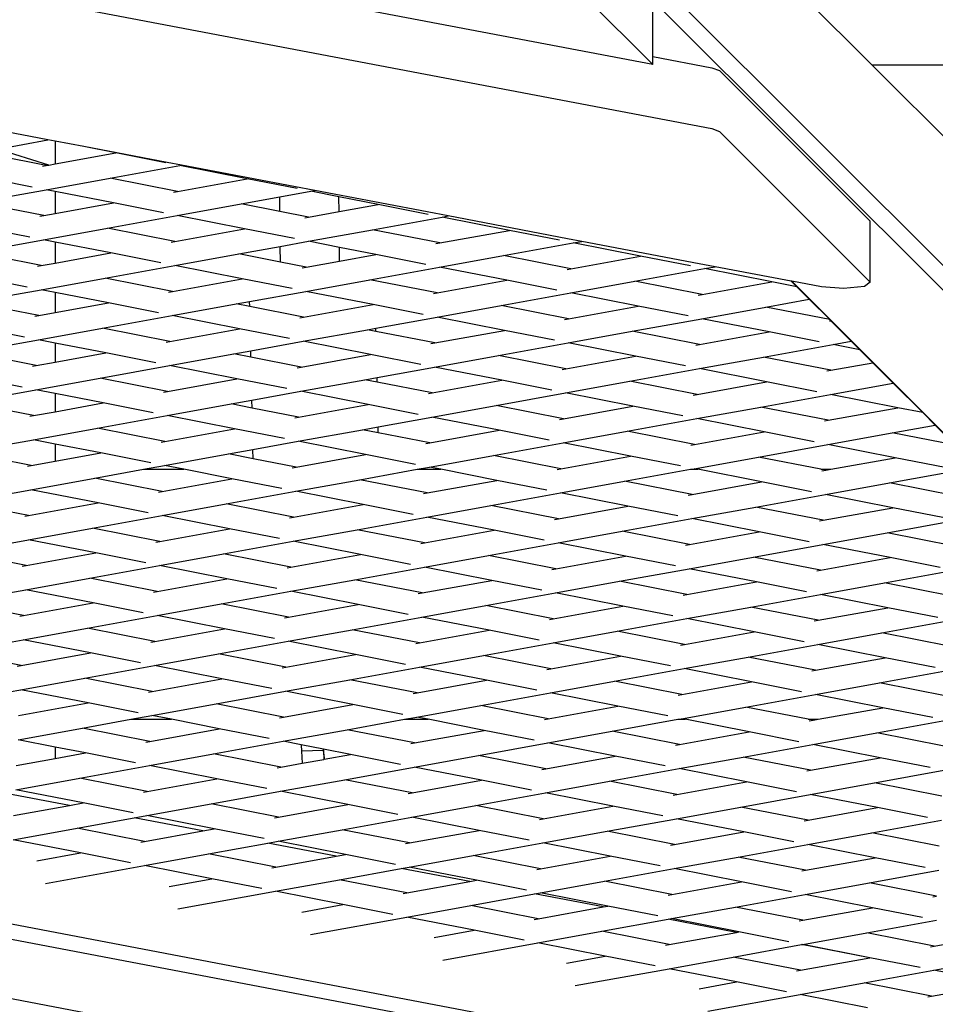
# Model space of a CAD drawing. Units: millimetres. Extents: x -312 to 1498, y 44 to 1017.
# Drawn here: x 954 to 976, y 269 to 293 of the extents above; entities that cross this region are included whole.
import ezdxf

# ---------------------------------------------------------------- set-up
doc = ezdxf.new("R2010")
doc.units = ezdxf.units.MM
doc.header["$MEASUREMENT"] = 0
doc.layers.add('VP-DIM', color=7, linetype='Continuous')
doc.layers.add('VP-HIC', color=6, linetype='Continuous')
doc.layers.add('VP-EQ', color=7, linetype='Continuous', true_color=0x8a3492)
doc.styles.get("Standard").update_dxf_attribs({"font": 'arial.ttf'})
doc.dimstyles.get("Standard").update_dxf_attribs({"dimtxt": 14, "dimasz": 20, "dimexe": 20, "dimexo": 50, "dimgap": 20, "dimtad": 0, "dimdec": 0, "dimzin": 0, "dimdsep": 46, "dimtxsty": 'Standard', "dimcen": -0.09, "dimadec": 0, "dimazin": 0, "dimtfac": 1, "dimtdec": 4, "dimtofl": 0, "dimtmove": 0, "dimatfit": 3, "dimfxl": 70, "dimfxlon": 1, "dimtolj": 1, "dimtzin": 0, "dimarcsym": 0})

# ---------------------------------------------------------------- blocks, each defined once
blk = doc.blocks.new('*D179')
at = {"layer": 'Defpoints', "color": 0}
for p in [(718.759, 572.413), (1077.073, 194.827), (1408.012, 194.827)]:
    blk.add_point(p, dxfattribs=at)
at = {"layer": 'VP-DIM', "color": 0, "lineweight": -2}
for p, q in [((1338.012, 572.413), (1428.012, 572.413)), ((1408.012, 552.413), (1408.012, 417.115)), ((1408.012, 214.827), (1408.012, 346.287)), ((1338.012, 194.827), (1428.012, 194.827))]:
    blk.add_line(p, q, dxfattribs=at)
at = {"layer": 'VP-DIM', "color": 0}
for points in [[(1411.346, 552.413), (1404.679, 552.413), (1408.012, 572.413)], [(1404.679, 214.827), (1411.346, 214.827), (1408.012, 194.827)]]:
    blk.add_solid(points, dxfattribs=at)
at = {"layer": 'VP-DIM', "color": 0, "insert": (1408.012, 381.701), "char_height": 14, "attachment_point": 5, "rotation": 90}
blk.add_mtext('\\A1;380', dxfattribs=at)
blk = doc.blocks.new('*D187')
at = {"layer": 'Defpoints', "color": 0}
for p in [(897.916, 723.62), (897.916, 43.62), (1477.819, 43.62)]:
    blk.add_point(p, dxfattribs=at)
at = {"layer": 'VP-DIM', "color": 0, "lineweight": -2}
for p, q in [((1407.819, 723.62), (1497.819, 723.62)), ((1477.819, 703.62), (1477.819, 419.083)), ((1477.819, 63.62), (1477.819, 348.157)), ((1407.819, 43.62), (1497.819, 43.62))]:
    blk.add_line(p, q, dxfattribs=at)
at = {"layer": 'VP-DIM', "color": 0}
for points in [[(1481.153, 703.62), (1474.486, 703.62), (1477.819, 723.62)], [(1474.486, 63.62), (1481.153, 63.62), (1477.819, 43.62)]]:
    blk.add_solid(points, dxfattribs=at)
at = {"layer": 'VP-DIM', "color": 0, "insert": (1477.819, 383.62), "char_height": 14, "attachment_point": 5, "rotation": 90}
blk.add_mtext('\\A1;680', dxfattribs=at)
blk = doc.blocks.new('2601_')
at = {"color": 0}
for p, q in [((964.334, 584.344), (1057.471, 491.221)), ((1075.008, 474.286), (964.951, 584.328)), ((1019.282, 527.842), (942.647, 542.415)), ((939.394, 541.754), (1020.71, 526.29)), ((1015.164, 531.959), (1019.282, 527.842)), ((1021.002, 531.426), (1024.604, 527.824)), ((1019.282, 528.035), (1019.282, 529.314)), ((1019.282, 528.035), (1020.71, 527.763)), ((1019.282, 527.842), (1019.282, 528.035)), ((1020.71, 527.763), (1020.902, 527.694)), ((1024.555, 524.041), (1020.902, 527.694)), ((1028.211, 527.824), (1024.604, 527.824)), ((1024.604, 527.824), (1028.249, 524.18)), ((1004.617, 526.016), (1003.042, 526.315)), ((1020.71, 526.29), (1020.902, 526.221)), ((1020.902, 526.221), (1024.555, 522.568)), ((1003.39, 525.794), (1004.617, 526.016)), ((1004.793, 525.982), (1004.617, 526.016)), ((1004.793, 525.982), (1004.793, 525.431)), ((1005.487, 525.851), (1004.793, 525.982)), ((1004.635, 525.403), (1003.39, 525.794)), ((1006.264, 525.698), (1005.487, 525.851)), ((1007.511, 525.466), (1005.487, 525.851)), ((1004.576, 525.392), (1002.944, 525.713)), ((1004.793, 525.431), (1006.264, 525.698)), ((1007.477, 525.459), (1006.264, 525.698)), ((1004.484, 525.375), (1004.576, 525.392)), ((1004.576, 525.392), (1004.635, 525.403)), ((1004.635, 525.403), (1004.793, 525.431)), ((1006.124, 525.088), (1007.812, 525.393)), ((1007.852, 525.401), (1007.511, 525.466)), ((1007.812, 525.393), (1007.852, 525.401)), ((1009.444, 525.073), (1007.812, 525.393)), ((1010.746, 524.85), (1007.852, 525.401)), ((1004.235, 524.872), (1003.023, 525.11)), ((1004.57, 524.806), (1006.124, 525.088)), ((1007.757, 524.767), (1006.124, 525.088)), ((1007.757, 524.767), (1009.444, 525.073)), ((1010.657, 524.834), (1009.444, 525.073)), ((1002.883, 524.501), (1004.57, 524.806)), ((1004.793, 524.763), (1004.57, 524.806)), ((1011.087, 524.785), (1010.746, 524.85)), ((1010.992, 524.768), (1011.087, 524.785)), ((1013.981, 524.235), (1011.087, 524.785)), ((1004.793, 524.763), (1004.793, 524.23)), ((1006.203, 524.485), (1004.793, 524.763)), ((1007.664, 524.75), (1007.757, 524.767)), ((1009.304, 524.463), (1010.237, 524.632)), ((1010.237, 524.632), (1010.992, 524.768)), ((1010.241, 524.278), (1010.237, 524.632)), ((1011.671, 524.635), (1010.992, 524.768)), ((1011.675, 524.275), (1011.671, 524.635)), ((1012.625, 524.447), (1011.671, 524.635)), ((1004.515, 524.18), (1002.883, 524.501)), ((1004.793, 524.23), (1006.203, 524.485)), ((1007.415, 524.247), (1006.203, 524.485)), ((1007.751, 524.181), (1009.304, 524.463)), ((1010.241, 524.278), (1009.304, 524.463)), ((1011.675, 524.275), (1012.625, 524.447)), ((1013.837, 524.209), (1012.625, 524.447)), ((1004.423, 524.163), (1004.515, 524.18)), ((1004.515, 524.18), (1004.793, 524.23)), ((1006.063, 523.875), (1007.751, 524.181)), ((1009.383, 523.86), (1007.751, 524.181)), ((1010.937, 524.142), (1010.241, 524.278)), ((1010.845, 524.125), (1010.937, 524.142)), ((1010.937, 524.142), (1011.675, 524.275)), ((1012.485, 523.837), (1014.172, 524.143)), ((1014.322, 524.17), (1013.981, 524.235)), ((1014.172, 524.143), (1014.322, 524.17)), ((1015.805, 523.822), (1014.172, 524.143)), ((1017.217, 523.62), (1014.322, 524.17)), ((1004.174, 523.66), (1002.961, 523.898)), ((1004.509, 523.594), (1006.063, 523.875)), ((1007.696, 523.554), (1006.063, 523.875)), ((1007.696, 523.554), (1009.383, 523.86)), ((1010.596, 523.622), (1009.383, 523.86)), ((1010.931, 523.556), (1012.485, 523.837)), ((1014.117, 523.516), (1012.485, 523.837)), ((1014.117, 523.516), (1015.805, 523.822)), ((1017.017, 523.584), (1015.805, 523.822)), ((1024.555, 522.568), (1024.555, 524.041)), ((1002.821, 523.288), (1004.509, 523.594)), ((1004.793, 523.538), (1004.509, 523.594)), ((1017.558, 523.555), (1017.217, 523.62)), ((1004.793, 523.538), (1004.793, 523.029)), ((1006.142, 523.273), (1004.793, 523.538)), ((1007.603, 523.538), (1007.696, 523.554)), ((1009.243, 523.25), (1010.25, 523.433)), ((1010.25, 523.433), (1010.931, 523.556)), ((1010.254, 523.051), (1010.25, 523.433)), ((1011.684, 523.408), (1010.931, 523.556)), ((1011.688, 523.076), (1011.684, 523.408)), ((1012.564, 523.235), (1011.684, 523.408)), ((1014.025, 523.5), (1014.117, 523.516)), ((1015.665, 523.212), (1017.353, 523.518)), ((1017.353, 523.518), (1017.558, 523.555)), ((1018.985, 523.197), (1017.353, 523.518)), ((1020.41, 523.013), (1017.558, 523.555)), ((1004.454, 522.967), (1002.821, 523.288)), ((1004.793, 523.029), (1006.142, 523.273)), ((1007.354, 523.035), (1006.142, 523.273)), ((1007.689, 522.969), (1009.243, 523.25)), ((1010.254, 523.051), (1009.243, 523.25)), ((1011.688, 523.076), (1012.564, 523.235)), ((1013.776, 522.997), (1012.564, 523.235)), ((1014.111, 522.931), (1015.665, 523.212)), ((1017.298, 522.891), (1015.665, 523.212)), ((1017.298, 522.891), (1018.985, 523.197)), ((1020.198, 522.959), (1018.985, 523.197)), ((1004.362, 522.95), (1004.454, 522.967)), ((1004.454, 522.967), (1004.793, 523.029)), ((1006.002, 522.663), (1007.689, 522.969)), ((1009.322, 522.648), (1007.689, 522.969)), ((1010.876, 522.929), (1010.254, 523.051)), ((1010.783, 522.912), (1010.876, 522.929)), ((1010.876, 522.929), (1011.688, 523.076)), ((1012.423, 522.625), (1014.111, 522.931)), ((1015.744, 522.61), (1014.111, 522.931)), ((1017.205, 522.874), (1017.298, 522.891)), ((1018.845, 522.587), (1020.533, 522.893)), ((1020.793, 522.94), (1020.41, 523.013)), ((1020.533, 522.893), (1020.793, 522.94)), ((1022.166, 522.572), (1020.533, 522.893)), ((1022.641, 522.588), (1020.793, 522.94)), ((1004.113, 522.447), (1002.9, 522.686)), ((1004.448, 522.381), (1006.002, 522.663)), ((1007.634, 522.342), (1006.002, 522.663)), ((1007.634, 522.342), (1009.322, 522.648)), ((1010.534, 522.409), (1009.322, 522.648)), ((1010.87, 522.343), (1012.423, 522.625)), ((1014.056, 522.304), (1012.423, 522.625)), ((1014.056, 522.304), (1015.744, 522.61)), ((1016.956, 522.371), (1015.744, 522.61)), ((1017.292, 522.306), (1018.845, 522.587)), ((1020.478, 522.266), (1018.845, 522.587)), ((1020.478, 522.266), (1022.166, 522.572)), ((1022.778, 522.451), (1022.166, 522.572)), ((1022.655, 522.586), (1022.641, 522.588)), ((1022.778, 522.451), (1022.641, 522.588)), ((1022.655, 522.586), (1046.81, 498.434)), ((1023.372, 522.449), (1022.655, 522.586)), ((1023.077, 522.152), (1022.778, 522.451)), ((1023.907, 522.41), (1023.372, 522.449)), ((1024.414, 522.461), (1023.907, 522.41)), ((1024.555, 522.568), (1024.414, 522.461)), ((1002.76, 522.076), (1004.448, 522.381)), ((1004.793, 522.314), (1004.448, 522.381)), ((1004.793, 522.314), (1004.793, 521.827)), ((1006.081, 522.061), (1004.793, 522.314)), ((1007.542, 522.325), (1007.634, 522.342)), ((1009.507, 522.097), (1010.87, 522.343)), ((1012.502, 522.023), (1010.87, 522.343)), ((1013.964, 522.287), (1014.056, 522.304)), ((1015.604, 522), (1017.292, 522.306)), ((1018.924, 521.985), (1017.292, 522.306)), ((1020.386, 522.249), (1020.478, 522.266)), ((1022.026, 521.962), (1023.077, 522.152)), ((1023.572, 521.658), (1023.077, 522.152)), ((1004.393, 521.755), (1002.76, 522.076)), ((1004.793, 521.827), (1006.081, 522.061)), ((1007.293, 521.822), (1006.081, 522.061)), ((1007.628, 521.756), (1009.182, 522.038)), ((1009.182, 522.038), (1009.507, 522.097)), ((1009.51, 521.973), (1009.182, 522.038)), ((1009.51, 521.973), (1009.507, 522.097)), ((1010.815, 521.717), (1009.51, 521.973)), ((1010.815, 521.717), (1012.502, 522.023)), ((1013.715, 521.784), (1012.502, 522.023)), ((1014.05, 521.718), (1015.604, 522)), ((1017.236, 521.679), (1015.604, 522)), ((1017.236, 521.679), (1018.924, 521.985)), ((1020.137, 521.746), (1018.924, 521.985)), ((1020.472, 521.68), (1022.026, 521.962)), ((1023.572, 521.658), (1022.026, 521.962)), ((1004.3, 521.738), (1004.393, 521.755)), ((1004.393, 521.755), (1004.793, 521.827)), ((1005.94, 521.451), (1007.628, 521.756)), ((1009.261, 521.435), (1007.628, 521.756)), ((1010.722, 521.7), (1010.815, 521.717)), ((1012.569, 521.45), (1014.05, 521.718)), ((1015.683, 521.397), (1014.05, 521.718)), ((1017.144, 521.662), (1017.236, 521.679)), ((1018.784, 521.375), (1020.472, 521.68)), ((1022.105, 521.359), (1020.472, 521.68)), ((1004.051, 521.235), (1002.839, 521.473)), ((1004.387, 521.169), (1005.94, 521.451)), ((1007.573, 521.13), (1005.94, 521.451)), ((1007.573, 521.13), (1009.261, 521.435)), ((1010.473, 521.197), (1009.261, 521.435)), ((1012.362, 521.413), (1012.569, 521.45)), ((1012.57, 521.372), (1012.569, 521.45)), ((1023.566, 521.624), (1023.599, 521.63)), ((1023.599, 521.63), (1023.572, 521.658)), ((1024.094, 521.135), (1023.599, 521.63)), ((1010.808, 521.131), (1012.362, 521.413)), ((1012.57, 521.372), (1012.362, 521.413)), ((1013.995, 521.092), (1012.57, 521.372)), ((1013.995, 521.092), (1015.683, 521.397)), ((1016.895, 521.159), (1015.683, 521.397)), ((1017.23, 521.093), (1018.784, 521.375)), ((1020.417, 521.054), (1018.784, 521.375)), ((1020.417, 521.054), (1022.105, 521.359)), ((1023.317, 521.121), (1022.105, 521.359)), ((1002.699, 520.863), (1004.387, 521.169)), ((1004.793, 521.089), (1004.387, 521.169)), ((1004.793, 521.089), (1004.793, 520.626)), ((1006.019, 520.848), (1004.793, 521.089)), ((1007.481, 521.113), (1007.573, 521.13)), ((1009.534, 520.9), (1010.808, 521.131)), ((1012.441, 520.81), (1010.808, 521.131)), ((1013.902, 521.075), (1013.995, 521.092)), ((1015.543, 520.787), (1017.23, 521.093)), ((1018.863, 520.772), (1017.23, 521.093)), ((1020.324, 521.037), (1020.417, 521.054)), ((1021.964, 520.749), (1023.652, 521.055)), ((1023.652, 521.055), (1024.094, 521.135)), ((1024.302, 520.927), (1023.652, 521.055)), ((1024.302, 520.927), (1024.094, 521.135)), ((1004.332, 520.542), (1002.699, 520.863)), ((1004.793, 520.626), (1006.019, 520.848)), ((1007.232, 520.61), (1006.019, 520.848)), ((1007.567, 520.544), (1009.121, 520.825)), ((1009.121, 520.825), (1009.534, 520.9)), ((1009.537, 520.743), (1009.121, 520.825)), ((1009.537, 520.743), (1009.534, 520.9)), ((1010.753, 520.504), (1009.537, 520.743)), ((1010.753, 520.504), (1012.441, 520.81)), ((1013.654, 520.572), (1012.441, 520.81)), ((1013.989, 520.506), (1015.543, 520.787)), ((1017.175, 520.466), (1015.543, 520.787)), ((1017.175, 520.466), (1018.863, 520.772)), ((1020.075, 520.534), (1018.863, 520.772)), ((1020.411, 520.468), (1021.964, 520.749)), ((1023.597, 520.428), (1021.964, 520.749)), ((1024.617, 520.613), (1024.302, 520.927)), ((1004.239, 520.526), (1004.332, 520.542)), ((1004.332, 520.542), (1004.793, 520.626)), ((1005.879, 520.238), (1007.567, 520.544)), ((1009.2, 520.223), (1007.567, 520.544)), ((1010.661, 520.488), (1010.753, 520.504)), ((1012.596, 520.254), (1013.989, 520.506)), ((1015.621, 520.185), (1013.989, 520.506)), ((1023.597, 520.428), (1024.617, 520.613)), ((1025.112, 520.118), (1024.617, 520.613)), ((1003.99, 520.023), (1002.778, 520.261)), ((1004.325, 519.957), (1005.879, 520.238)), ((1007.512, 519.917), (1005.879, 520.238)), ((1012.301, 520.2), (1012.596, 520.254)), ((1012.598, 520.142), (1012.596, 520.254)), ((1017.083, 520.45), (1017.175, 520.466)), ((1018.723, 520.162), (1020.411, 520.468)), ((1022.043, 520.147), (1020.411, 520.468)), ((1023.505, 520.412), (1023.597, 520.428)), ((1007.512, 519.917), (1009.2, 520.223)), ((1010.412, 519.985), (1009.2, 520.223)), ((1010.747, 519.919), (1012.301, 520.2)), ((1012.598, 520.142), (1012.301, 520.2)), ((1013.934, 519.879), (1012.598, 520.142)), ((1013.934, 519.879), (1015.621, 520.185)), ((1016.834, 519.947), (1015.621, 520.185)), ((1017.169, 519.881), (1018.723, 520.162)), ((1020.356, 519.841), (1018.723, 520.162)), ((1020.356, 519.841), (1022.043, 520.147)), ((1023.256, 519.909), (1022.043, 520.147)), ((1023.591, 519.843), (1025.112, 520.118)), ((1025.827, 519.403), (1025.112, 520.118)), ((936.267, 519.833), (1046.333, 498.9)), ((1002.638, 519.651), (1004.325, 519.957)), ((1004.793, 519.865), (1004.325, 519.957)), ((1004.793, 519.865), (1004.793, 519.425)), ((1005.958, 519.636), (1004.793, 519.865)), ((1007.419, 519.9), (1007.512, 519.917)), ((1009.561, 519.704), (1010.747, 519.919)), ((1012.38, 519.598), (1010.747, 519.919)), ((1013.841, 519.862), (1013.934, 519.879)), ((1015.481, 519.575), (1017.169, 519.881)), ((1018.802, 519.56), (1017.169, 519.881)), ((1020.263, 519.825), (1020.356, 519.841)), ((1021.903, 519.537), (1023.591, 519.843)), ((1025.224, 519.522), (1023.591, 519.843)), ((1046.81, 498.434), (935.278, 519.645)), ((1004.27, 519.33), (1002.638, 519.651)), ((1004.793, 519.425), (1005.958, 519.636)), ((1007.17, 519.397), (1005.958, 519.636)), ((1007.506, 519.331), (1009.06, 519.613)), ((1009.06, 519.613), (1009.561, 519.704)), ((1009.565, 519.514), (1009.06, 519.613)), ((1009.565, 519.514), (1009.561, 519.704)), ((1010.692, 519.292), (1012.38, 519.598)), ((1013.592, 519.359), (1012.38, 519.598)), ((1013.928, 519.294), (1015.481, 519.575)), ((1017.114, 519.254), (1015.481, 519.575)), ((1017.114, 519.254), (1018.802, 519.56)), ((1020.014, 519.321), (1018.802, 519.56)), ((1020.349, 519.256), (1021.903, 519.537)), ((1023.536, 519.216), (1021.903, 519.537)), ((1023.536, 519.216), (1025.224, 519.522)), ((1025.827, 519.403), (1025.224, 519.522)), ((1004.178, 519.313), (1004.27, 519.33)), ((1004.27, 519.33), (1004.793, 519.425)), ((1005.818, 519.026), (1007.506, 519.331)), ((1009.138, 519.011), (1007.506, 519.331)), ((1010.692, 519.292), (1009.565, 519.514)), ((1010.6, 519.275), (1010.692, 519.292)), ((1012.623, 519.057), (1013.928, 519.294)), ((1015.56, 518.973), (1013.928, 519.294)), ((1026.129, 519.101), (1025.827, 519.403)), ((1012.24, 518.988), (1012.623, 519.057)), ((1012.626, 518.912), (1012.623, 519.057)), ((1017.022, 519.237), (1017.114, 519.254)), ((1018.662, 518.95), (1020.349, 519.256)), ((1021.982, 518.935), (1020.349, 519.256)), ((1023.443, 519.199), (1023.536, 519.216)), ((1025.084, 518.912), (1026.129, 519.101)), ((1026.62, 518.61), (1026.129, 519.101)), ((931.576, 518.941), (1039.025, 498.471)), ((1004.264, 518.744), (1005.818, 519.026)), ((1007.451, 518.705), (1005.818, 519.026)), ((1007.451, 518.705), (1009.138, 519.011)), ((1010.351, 518.772), (1009.138, 519.011)), ((1010.686, 518.706), (1012.24, 518.988)), ((1012.626, 518.912), (1012.24, 518.988)), ((1013.873, 518.667), (1012.626, 518.912)), ((1013.873, 518.667), (1015.56, 518.973)), ((1016.773, 518.734), (1015.56, 518.973)), ((1017.108, 518.668), (1018.662, 518.95)), ((1020.294, 518.629), (1018.662, 518.95)), ((1020.294, 518.629), (1021.982, 518.935)), ((1023.194, 518.696), (1021.982, 518.935)), ((1023.53, 518.63), (1025.084, 518.912)), ((1026.62, 518.61), (1025.084, 518.912)), ((1002.577, 518.439), (1004.264, 518.744)), ((1004.793, 518.64), (1004.264, 518.744)), ((1004.793, 518.64), (1004.793, 518.223)), ((1005.897, 518.423), (1004.793, 518.64)), ((1007.358, 518.688), (1007.451, 518.705)), ((1009.588, 518.507), (1010.686, 518.706)), ((1012.319, 518.385), (1010.686, 518.706)), ((1013.78, 518.65), (1013.873, 518.667)), ((1015.42, 518.363), (1017.108, 518.668)), ((1018.741, 518.347), (1017.108, 518.668)), ((1020.202, 518.612), (1020.294, 518.629)), ((1021.842, 518.325), (1023.53, 518.63)), ((1025.162, 518.309), (1023.53, 518.63)), ((1004.209, 518.118), (1002.577, 518.439)), ((1004.793, 518.223), (1005.897, 518.423)), ((1007.109, 518.185), (1005.897, 518.423)), ((1007.445, 518.119), (1008.998, 518.401)), ((1008.998, 518.401), (1009.588, 518.507)), ((1009.593, 518.284), (1008.998, 518.401)), ((1009.593, 518.284), (1009.588, 518.507)), ((1010.631, 518.08), (1012.319, 518.385)), ((1013.531, 518.147), (1012.319, 518.385)), ((1013.866, 518.081), (1015.42, 518.363)), ((1017.053, 518.042), (1015.42, 518.363)), ((1017.053, 518.042), (1018.741, 518.347)), ((1019.953, 518.109), (1018.741, 518.347)), ((1004.117, 518.101), (1004.209, 518.118)), ((1004.209, 518.118), (1004.793, 518.223)), ((1006.936, 518.027), (1007.445, 518.119)), ((1007.913, 518.027), (1007.445, 518.119)), ((1010.631, 518.08), (1009.593, 518.284)), ((1020.288, 518.043), (1021.842, 518.325)), ((1023.356, 518.027), (1021.842, 518.325)), ((1023.603, 518.027), (1025.162, 518.309)), ((1026.375, 518.071), (1025.162, 518.309)), ((1005.757, 517.813), (1006.936, 518.027)), ((1006.936, 518.027), (1007.913, 518.027)), ((1009.077, 517.798), (1007.913, 518.027)), ((1010.539, 518.063), (1010.631, 518.08)), ((1012.179, 517.775), (1013.567, 518.027)), ((1013.567, 518.027), (1013.866, 518.081)), ((1013.567, 518.027), (1014.142, 518.027)), ((1014.142, 518.027), (1013.866, 518.081)), ((1015.499, 517.76), (1014.142, 518.027)), ((1016.96, 518.025), (1017.053, 518.042)), ((1018.6, 517.737), (1020.199, 518.027)), ((1020.199, 518.027), (1020.288, 518.043)), ((1020.199, 518.027), (1020.371, 518.027)), ((1020.371, 518.027), (1020.288, 518.043)), ((1021.921, 517.722), (1020.371, 518.027)), ((1023.356, 518.027), (1023.603, 518.027)), ((1023.475, 518.004), (1023.356, 518.027)), ((1023.382, 517.987), (1023.475, 518.004)), ((1023.475, 518.004), (1023.603, 518.027)), ((1025.022, 517.699), (1026.71, 518.005)), ((1004.203, 517.532), (1005.757, 517.813)), ((1007.389, 517.492), (1005.757, 517.813)), ((1007.389, 517.492), (1009.077, 517.798)), ((1010.29, 517.56), (1009.077, 517.798)), ((1010.625, 517.494), (1012.179, 517.775)), ((1013.811, 517.454), (1012.179, 517.775)), ((1013.811, 517.454), (1015.499, 517.76)), ((1016.711, 517.522), (1015.499, 517.76)), ((1017.047, 517.456), (1018.6, 517.737)), ((1020.233, 517.416), (1018.6, 517.737)), ((1020.233, 517.416), (1021.921, 517.722)), ((1023.133, 517.484), (1021.921, 517.722)), ((1023.469, 517.418), (1025.022, 517.699)), ((1026.655, 517.379), (1025.022, 517.699)), ((1002.515, 517.226), (1004.203, 517.532)), ((1005.836, 517.211), (1004.203, 517.532)), ((1007.297, 517.476), (1007.389, 517.492)), ((1008.937, 517.188), (1010.625, 517.494)), ((1012.258, 517.173), (1010.625, 517.494)), ((1013.719, 517.438), (1013.811, 517.454)), ((1015.359, 517.15), (1017.047, 517.456)), ((1018.679, 517.135), (1017.047, 517.456)), ((1020.141, 517.4), (1020.233, 517.416)), ((1021.781, 517.112), (1023.469, 517.418)), ((1025.101, 517.097), (1023.469, 517.418)), ((1004.148, 516.905), (1002.515, 517.226)), ((1004.148, 516.905), (1005.836, 517.211)), ((1007.048, 516.973), (1005.836, 517.211)), ((1007.383, 516.907), (1008.937, 517.188)), ((1010.57, 516.867), (1008.937, 517.188)), ((1010.57, 516.867), (1012.258, 517.173)), ((1013.47, 516.935), (1012.258, 517.173)), ((1013.805, 516.869), (1015.359, 517.15)), ((1016.992, 516.829), (1015.359, 517.15)), ((1016.992, 516.829), (1018.679, 517.135)), ((1019.892, 516.897), (1018.679, 517.135)), ((1004.055, 516.888), (1004.148, 516.905)), ((1005.696, 516.601), (1007.383, 516.907)), ((1009.016, 516.586), (1007.383, 516.907)), ((1020.227, 516.831), (1021.781, 517.112)), ((1023.413, 516.791), (1021.781, 517.112)), ((1023.413, 516.791), (1025.101, 517.097)), ((1026.314, 516.859), (1025.101, 517.097)), ((1010.477, 516.85), (1010.57, 516.867)), ((1012.117, 516.563), (1013.805, 516.869)), ((1015.438, 516.548), (1013.805, 516.869)), ((1016.899, 516.813), (1016.992, 516.829)), ((1018.539, 516.525), (1020.227, 516.831)), ((1021.86, 516.51), (1020.227, 516.831)), ((1023.321, 516.775), (1023.413, 516.791)), ((1024.961, 516.487), (1026.649, 516.793)), ((1004.142, 516.319), (1005.696, 516.601)), ((1007.328, 516.28), (1005.696, 516.601)), ((1007.328, 516.28), (1009.016, 516.586)), ((1010.228, 516.347), (1009.016, 516.586)), ((1010.564, 516.282), (1012.117, 516.563)), ((1013.75, 516.242), (1012.117, 516.563)), ((1013.75, 516.242), (1015.438, 516.548)), ((1016.65, 516.309), (1015.438, 516.548)), ((1016.985, 516.244), (1018.539, 516.525)), ((1020.172, 516.204), (1018.539, 516.525)), ((1020.172, 516.204), (1021.86, 516.51)), ((1023.072, 516.272), (1021.86, 516.51)), ((1023.407, 516.206), (1024.961, 516.487)), ((1026.594, 516.166), (1024.961, 516.487)), ((1002.454, 516.014), (1004.142, 516.319)), ((1005.774, 515.999), (1004.142, 516.319)), ((1007.236, 516.263), (1007.328, 516.28)), ((1008.876, 515.976), (1010.564, 516.282)), ((1012.196, 515.961), (1010.564, 516.282)), ((1013.658, 516.225), (1013.75, 516.242)), ((1015.298, 515.938), (1016.985, 516.244)), ((1018.618, 515.923), (1016.985, 516.244)), ((1020.079, 516.187), (1020.172, 516.204)), ((1021.72, 515.9), (1023.407, 516.206)), ((1025.04, 515.885), (1023.407, 516.206)), ((1004.087, 515.693), (1002.454, 516.014)), ((1004.087, 515.693), (1005.774, 515.999)), ((1006.987, 515.76), (1005.774, 515.999)), ((1007.322, 515.694), (1008.876, 515.976)), ((1010.509, 515.655), (1008.876, 515.976)), ((1010.509, 515.655), (1012.196, 515.961)), ((1013.409, 515.722), (1012.196, 515.961)), ((1013.744, 515.656), (1015.298, 515.938)), ((1016.93, 515.617), (1015.298, 515.938)), ((1016.93, 515.617), (1018.618, 515.923)), ((1019.831, 515.684), (1018.618, 515.923)), ((1020.166, 515.618), (1021.72, 515.9)), ((1023.352, 515.579), (1021.72, 515.9)), ((1023.352, 515.579), (1025.04, 515.885)), ((1026.252, 515.646), (1025.04, 515.885)), ((1003.994, 515.676), (1004.087, 515.693)), ((1005.634, 515.389), (1007.322, 515.694)), ((1008.955, 515.373), (1007.322, 515.694)), ((1010.416, 515.638), (1010.509, 515.655)), ((1012.056, 515.351), (1013.744, 515.656)), ((1015.377, 515.335), (1013.744, 515.656)), ((1016.838, 515.6), (1016.93, 515.617)), ((1018.478, 515.313), (1020.166, 515.618)), ((1021.798, 515.297), (1020.166, 515.618)), ((1023.26, 515.562), (1023.352, 515.579)), ((1024.9, 515.275), (1026.588, 515.58)), ((1004.081, 515.107), (1005.634, 515.389)), ((1007.267, 515.068), (1005.634, 515.389)), ((1007.267, 515.068), (1008.955, 515.373)), ((1010.167, 515.135), (1008.955, 515.373)), ((1010.502, 515.069), (1012.056, 515.351)), ((1013.689, 515.03), (1012.056, 515.351)), ((1013.689, 515.03), (1015.377, 515.335)), ((1016.589, 515.097), (1015.377, 515.335)), ((1016.924, 515.031), (1018.478, 515.313)), ((1020.111, 514.992), (1018.478, 515.313)), ((1020.111, 514.992), (1021.798, 515.297)), ((1023.011, 515.059), (1021.798, 515.297)), ((1023.346, 514.993), (1024.9, 515.275)), ((1026.533, 514.954), (1024.9, 515.275)), ((1002.393, 514.801), (1004.081, 515.107)), ((1005.713, 514.786), (1004.081, 515.107)), ((1007.175, 515.051), (1007.267, 515.068)), ((1008.815, 514.763), (1010.502, 515.069)), ((1012.135, 514.748), (1010.502, 515.069)), ((1013.596, 515.013), (1013.689, 515.03)), ((1015.237, 514.725), (1016.924, 515.031)), ((1018.557, 514.71), (1016.924, 515.031)), ((1020.018, 514.975), (1020.111, 514.992)), ((1021.658, 514.687), (1023.346, 514.993)), ((1024.979, 514.672), (1023.346, 514.993)), ((1004.026, 514.48), (1002.393, 514.801)), ((1004.026, 514.48), (1005.713, 514.786)), ((1006.926, 514.548), (1005.713, 514.786)), ((1007.261, 514.482), (1008.815, 514.763)), ((1010.447, 514.442), (1008.815, 514.763)), ((1010.447, 514.442), (1012.135, 514.748)), ((1013.347, 514.51), (1012.135, 514.748)), ((1013.683, 514.444), (1015.237, 514.725)), ((1016.869, 514.404), (1015.237, 514.725)), ((1016.869, 514.404), (1018.557, 514.71)), ((1019.769, 514.472), (1018.557, 514.71)), ((1020.105, 514.406), (1021.658, 514.687)), ((1023.291, 514.367), (1021.658, 514.687)), ((1023.291, 514.367), (1024.979, 514.672)), ((1026.191, 514.434), (1024.979, 514.672)), ((1003.933, 514.464), (1004.026, 514.48)), ((1005.573, 514.176), (1007.261, 514.482)), ((1008.894, 514.161), (1007.261, 514.482)), ((1010.355, 514.426), (1010.447, 514.442)), ((1011.995, 514.138), (1013.683, 514.444)), ((1015.315, 514.123), (1013.683, 514.444)), ((1016.777, 514.388), (1016.869, 514.404)), ((1018.417, 514.1), (1020.105, 514.406)), ((1021.737, 514.085), (1020.105, 514.406)), ((1023.199, 514.35), (1023.291, 514.367)), ((1024.839, 514.062), (1026.526, 514.368)), ((1004.019, 513.895), (1005.573, 514.176)), ((1007.206, 513.855), (1005.573, 514.176)), ((1007.206, 513.855), (1008.894, 514.161)), ((1010.106, 513.923), (1008.894, 514.161)), ((1010.441, 513.857), (1011.995, 514.138)), ((1013.628, 513.817), (1011.995, 514.138)), ((1013.628, 513.817), (1015.315, 514.123)), ((1016.528, 513.885), (1015.315, 514.123)), ((1016.863, 513.819), (1018.417, 514.1)), ((1020.05, 513.779), (1018.417, 514.1)), ((1020.05, 513.779), (1021.737, 514.085)), ((1022.95, 513.847), (1021.737, 514.085)), ((1023.285, 513.781), (1024.839, 514.062)), ((1026.471, 513.741), (1024.839, 514.062)), ((1002.332, 513.589), (1004.019, 513.895)), ((1005.652, 513.574), (1004.019, 513.895)), ((1007.113, 513.838), (1007.206, 513.855)), ((1008.753, 513.551), (1010.441, 513.857)), ((1012.074, 513.536), (1010.441, 513.857)), ((1013.535, 513.801), (1013.628, 513.817)), ((1015.175, 513.513), (1016.863, 513.819)), ((1018.496, 513.498), (1016.863, 513.819)), ((1003.964, 513.268), (1002.332, 513.589)), ((1003.964, 513.268), (1005.652, 513.574)), ((1006.864, 513.335), (1005.652, 513.574)), ((1019.957, 513.763), (1020.05, 513.779)), ((1021.597, 513.475), (1023.285, 513.781)), ((1024.918, 513.46), (1023.285, 513.781)), ((1007.2, 513.27), (1008.753, 513.551)), ((1010.386, 513.23), (1008.753, 513.551)), ((1010.386, 513.23), (1012.074, 513.536)), ((1013.286, 513.297), (1012.074, 513.536)), ((1013.622, 513.232), (1015.175, 513.513)), ((1016.808, 513.192), (1015.175, 513.513)), ((1016.808, 513.192), (1018.496, 513.498)), ((1019.708, 513.26), (1018.496, 513.498)), ((1020.043, 513.194), (1021.597, 513.475)), ((1023.23, 513.154), (1021.597, 513.475)), ((1023.23, 513.154), (1024.918, 513.46)), ((1026.13, 513.222), (1024.918, 513.46)), ((1003.872, 513.251), (1003.964, 513.268)), ((1005.512, 512.964), (1007.2, 513.27)), ((1008.832, 512.949), (1007.2, 513.27)), ((1010.294, 513.213), (1010.386, 513.23)), ((1011.934, 512.926), (1013.622, 513.232)), ((1015.254, 512.911), (1013.622, 513.232)), ((1016.716, 513.175), (1016.808, 513.192)), ((1018.356, 512.888), (1020.043, 513.194)), ((1021.676, 512.873), (1020.043, 513.194)), ((1023.137, 513.137), (1023.23, 513.154)), ((1024.777, 512.85), (1026.465, 513.156)), ((1003.958, 512.682), (1005.512, 512.964)), ((1007.145, 512.643), (1005.512, 512.964)), ((1007.145, 512.643), (1008.832, 512.949)), ((1010.045, 512.71), (1008.832, 512.949)), ((1010.38, 512.644), (1011.934, 512.926)), ((1013.566, 512.605), (1011.934, 512.926)), ((1013.566, 512.605), (1015.254, 512.911)), ((1016.467, 512.672), (1015.254, 512.911)), ((1016.802, 512.606), (1018.356, 512.888)), ((1019.988, 512.567), (1018.356, 512.888)), ((1019.988, 512.567), (1021.676, 512.873)), ((1022.888, 512.634), (1021.676, 512.873)), ((1023.224, 512.568), (1024.777, 512.85)), ((1026.41, 512.529), (1024.777, 512.85)), ((1002.27, 512.377), (1003.958, 512.682)), ((1005.591, 512.361), (1003.958, 512.682)), ((1007.052, 512.626), (1007.145, 512.643)), ((1008.692, 512.339), (1010.38, 512.644)), ((1012.013, 512.323), (1010.38, 512.644)), ((1013.474, 512.588), (1013.566, 512.605)), ((1015.114, 512.301), (1016.802, 512.606)), ((1018.435, 512.285), (1016.802, 512.606)), ((1003.903, 512.056), (1005.591, 512.361)), ((1006.803, 512.123), (1005.591, 512.361)), ((1019.896, 512.55), (1019.988, 512.567)), ((1021.536, 512.263), (1023.224, 512.568)), ((1024.856, 512.247), (1023.224, 512.568)), ((1007.138, 512.057), (1008.692, 512.339)), ((1010.325, 512.018), (1008.692, 512.339)), ((1010.325, 512.018), (1012.013, 512.323)), ((1013.225, 512.085), (1012.013, 512.323)), ((1013.56, 512.019), (1015.114, 512.301)), ((1016.747, 511.98), (1015.114, 512.301)), ((1016.747, 511.98), (1018.435, 512.285)), ((1019.647, 512.047), (1018.435, 512.285)), ((1019.982, 511.981), (1021.536, 512.263)), ((1023.052, 511.965), (1021.536, 512.263)), ((1023.295, 511.965), (1024.856, 512.247)), ((1026.069, 512.009), (1024.856, 512.247)), ((1005.451, 511.751), (1006.628, 511.965)), ((1006.628, 511.965), (1007.138, 512.057)), ((1006.628, 511.965), (1007.609, 511.965)), ((1007.609, 511.965), (1007.138, 512.057)), ((1008.771, 511.736), (1007.609, 511.965)), ((1010.232, 512.001), (1010.325, 512.018)), ((1011.873, 511.713), (1013.259, 511.965)), ((1013.259, 511.965), (1013.56, 512.019)), ((1013.259, 511.965), (1013.838, 511.965)), ((1013.838, 511.965), (1013.56, 512.019)), ((1015.193, 511.698), (1013.838, 511.965)), ((1016.654, 511.963), (1016.747, 511.98)), ((1018.294, 511.675), (1019.891, 511.965)), ((1019.891, 511.965), (1019.982, 511.981)), ((1019.891, 511.965), (1020.066, 511.965)), ((1020.066, 511.965), (1019.982, 511.981)), ((1021.615, 511.66), (1020.066, 511.965)), ((1023.052, 511.965), (1023.295, 511.965)), ((1023.169, 511.942), (1023.052, 511.965)), ((1023.076, 511.925), (1023.169, 511.942)), ((1023.169, 511.942), (1023.295, 511.965)), ((1024.716, 511.638), (1026.404, 511.943)), ((1003.897, 511.47), (1005.451, 511.751)), ((1007.083, 511.43), (1005.451, 511.751)), ((1007.083, 511.43), (1008.771, 511.736)), ((1009.984, 511.498), (1008.771, 511.736)), ((1010.319, 511.432), (1011.873, 511.713)), ((1013.505, 511.392), (1011.873, 511.713)), ((1013.505, 511.392), (1015.193, 511.698)), ((1016.405, 511.46), (1015.193, 511.698)), ((1016.741, 511.394), (1018.294, 511.675)), ((1019.927, 511.355), (1018.294, 511.675)), ((1019.927, 511.355), (1021.615, 511.66)), ((1022.827, 511.422), (1021.615, 511.66)), ((1004.793, 511.294), (1003.897, 511.47)), ((1006.991, 511.414), (1007.083, 511.43)), ((1008.631, 511.126), (1010.319, 511.432)), ((1010.759, 511.345), (1010.319, 511.432)), ((1023.162, 511.356), (1024.716, 511.638)), ((1026.349, 511.317), (1024.716, 511.638)), ((1004.793, 511.294), (1004.793, 511.015)), ((1005.53, 511.149), (1004.793, 511.294)), ((1010.759, 511.345), (1010.765, 511.192)), ((1011.295, 511.24), (1010.759, 511.345)), ((1011.296, 511.211), (1010.765, 511.192)), ((1010.765, 511.192), (1010.777, 510.898)), ((1011.295, 511.24), (1011.296, 511.211)), ((1011.301, 511.239), (1011.295, 511.24)), ((1011.296, 511.211), (1011.306, 510.994)), ((1011.306, 511.121), (1011.301, 511.239)), ((1011.951, 511.111), (1011.301, 511.239)), ((1013.413, 511.376), (1013.505, 511.392)), ((1015.053, 511.088), (1016.741, 511.394)), ((1018.373, 511.073), (1016.741, 511.394)), ((1019.835, 511.338), (1019.927, 511.355)), ((1021.475, 511.05), (1023.162, 511.356)), ((1024.795, 511.035), (1023.162, 511.356)), ((1003.842, 510.843), (1004.793, 511.015)), ((1004.793, 511.015), (1005.53, 511.149)), ((1006.742, 510.911), (1005.53, 511.149)), ((1007.077, 510.845), (1008.631, 511.126)), ((1010.264, 510.805), (1008.631, 511.126)), ((1010.777, 510.898), (1011.306, 510.994)), ((1011.306, 511.121), (1011.311, 510.995)), ((1011.306, 510.994), (1011.311, 510.995)), ((1011.311, 510.995), (1011.951, 511.111)), ((1013.164, 510.873), (1011.951, 511.111)), ((1013.499, 510.807), (1015.053, 511.088)), ((1016.686, 510.767), (1015.053, 511.088)), ((1016.686, 510.767), (1018.373, 511.073)), ((1019.586, 510.835), (1018.373, 511.073)), ((1019.921, 510.769), (1021.475, 511.05)), ((1023.107, 510.729), (1021.475, 511.05)), ((1023.107, 510.729), (1024.795, 511.035)), ((1026.008, 510.797), (1024.795, 511.035)), ((1005.39, 510.539), (1007.077, 510.845)), ((1008.71, 510.524), (1007.077, 510.845)), ((1010.171, 510.789), (1010.264, 510.805)), ((1010.264, 510.805), (1010.777, 510.898)), ((1011.811, 510.501), (1013.499, 510.807)), ((1015.132, 510.486), (1013.499, 510.807)), ((1016.593, 510.751), (1016.686, 510.767)), ((1018.233, 510.463), (1019.921, 510.769)), ((1021.554, 510.448), (1019.921, 510.769)), ((1023.015, 510.713), (1023.107, 510.729)), ((1024.655, 510.425), (1026.343, 510.731)), ((1003.836, 510.258), (1005.39, 510.539)), ((1007.022, 510.218), (1005.39, 510.539)), ((1007.022, 510.218), (1008.71, 510.524)), ((1009.922, 510.285), (1008.71, 510.524)), ((1010.258, 510.22), (1011.811, 510.501)), ((1013.444, 510.18), (1011.811, 510.501)), ((1013.444, 510.18), (1015.132, 510.486)), ((1016.344, 510.248), (1015.132, 510.486)), ((1016.679, 510.182), (1018.233, 510.463)), ((1019.866, 510.142), (1018.233, 510.463)), ((1005.468, 509.937), (1003.836, 510.258)), ((1006.93, 510.201), (1007.022, 510.218)), ((1008.57, 509.914), (1010.258, 510.22)), ((1011.89, 509.899), (1010.258, 510.22)), ((1019.866, 510.142), (1021.554, 510.448)), ((1022.766, 510.21), (1021.554, 510.448)), ((1023.101, 510.144), (1024.655, 510.425)), ((1026.288, 510.104), (1024.655, 510.425)), ((1005.137, 509.877), (1003.476, 510.192)), ((1013.352, 510.163), (1013.444, 510.18)), ((1014.992, 509.876), (1016.679, 510.182)), ((1018.312, 509.861), (1016.679, 510.182)), ((1019.773, 510.125), (1019.866, 510.142)), ((1021.414, 509.838), (1023.101, 510.144)), ((1024.734, 509.823), (1023.101, 510.144)), ((1003.781, 509.631), (1005.137, 509.877)), ((1005.137, 509.877), (1005.468, 509.937)), ((1006.681, 509.698), (1005.468, 509.937)), ((1007.016, 509.632), (1008.57, 509.914)), ((1010.203, 509.593), (1008.57, 509.914)), ((1010.203, 509.593), (1011.89, 509.899)), ((1013.103, 509.66), (1011.89, 509.899)), ((1013.438, 509.594), (1014.992, 509.876)), ((1016.624, 509.555), (1014.992, 509.876)), ((1016.624, 509.555), (1018.312, 509.861)), ((1019.524, 509.622), (1018.312, 509.861)), ((1019.86, 509.556), (1021.414, 509.838)), ((1023.046, 509.517), (1021.414, 509.838)), ((1023.046, 509.517), (1024.734, 509.823)), ((1025.946, 509.584), (1024.734, 509.823)), ((1005.328, 509.327), (1006.711, 509.577)), ((1006.711, 509.577), (1007.016, 509.632)), ((1008.372, 509.261), (1006.711, 509.577)), ((1008.649, 509.311), (1007.016, 509.632)), ((1010.11, 509.576), (1010.203, 509.593)), ((1011.75, 509.289), (1013.438, 509.594)), ((1015.071, 509.273), (1013.438, 509.594)), ((1016.532, 509.538), (1016.624, 509.555)), ((1018.172, 509.251), (1019.86, 509.556)), ((1021.492, 509.235), (1019.86, 509.556)), ((1022.954, 509.5), (1023.046, 509.517)), ((1024.594, 509.213), (1026.282, 509.518)), ((1003.775, 509.045), (1005.328, 509.327)), ((1006.961, 509.006), (1005.328, 509.327)), ((1006.961, 509.006), (1008.372, 509.261)), ((1008.372, 509.261), (1008.649, 509.311)), ((1009.861, 509.073), (1008.649, 509.311)), ((1010.196, 509.007), (1011.75, 509.289)), ((1013.383, 508.968), (1011.75, 509.289)), ((1013.383, 508.968), (1015.071, 509.273)), ((1016.283, 509.035), (1015.071, 509.273)), ((1005.407, 508.724), (1003.775, 509.045)), ((1016.618, 508.969), (1018.172, 509.251)), ((1019.805, 508.93), (1018.172, 509.251)), ((1019.805, 508.93), (1021.492, 509.235)), ((1022.705, 508.997), (1021.492, 509.235)), ((1023.04, 508.931), (1024.594, 509.213)), ((1026.226, 508.892), (1024.594, 509.213)), ((1006.869, 508.989), (1006.961, 509.006)), ((1008.509, 508.701), (1009.946, 508.962)), ((1009.946, 508.962), (1010.196, 509.007)), ((1011.607, 508.646), (1009.946, 508.962)), ((1011.829, 508.686), (1010.196, 509.007)), ((1013.29, 508.951), (1013.383, 508.968)), ((1014.93, 508.663), (1016.618, 508.969)), ((1018.251, 508.648), (1016.618, 508.969)), ((1019.712, 508.913), (1019.805, 508.93)), ((1021.352, 508.626), (1023.04, 508.931)), ((1024.673, 508.61), (1023.04, 508.931)), ((1004.348, 508.532), (1005.407, 508.724)), ((1006.62, 508.486), (1005.407, 508.724)), ((1006.955, 508.42), (1008.509, 508.701)), ((1010.141, 508.38), (1008.509, 508.701)), ((1010.141, 508.38), (1011.607, 508.646)), ((1011.607, 508.646), (1011.829, 508.686)), ((1013.041, 508.448), (1011.829, 508.686)), ((1013.377, 508.382), (1014.93, 508.663)), ((1016.563, 508.343), (1014.93, 508.663)), ((1016.563, 508.343), (1018.251, 508.648)), ((1019.463, 508.41), (1018.251, 508.648)), ((1019.798, 508.344), (1021.352, 508.626)), ((1022.985, 508.305), (1021.352, 508.626)), ((1022.985, 508.305), (1024.673, 508.61)), ((1025.885, 508.372), (1024.673, 508.61)), ((1004.558, 507.986), (1006.955, 508.42)), ((1008.588, 508.099), (1006.955, 508.42)), ((1010.049, 508.364), (1010.141, 508.38)), ((1011.689, 508.076), (1013.182, 508.347)), ((1013.182, 508.347), (1013.377, 508.382)), ((1014.842, 508.031), (1013.182, 508.347)), ((1015.009, 508.061), (1013.377, 508.382)), ((1016.471, 508.326), (1016.563, 508.343)), ((1018.111, 508.038), (1019.798, 508.344)), ((1021.431, 508.023), (1019.798, 508.344)), ((1022.892, 508.288), (1022.985, 508.305)), ((1024.533, 508), (1026.22, 508.306)), ((1007.559, 507.913), (1008.588, 508.099)), ((1009.8, 507.861), (1008.588, 508.099)), ((1010.135, 507.795), (1011.689, 508.076)), ((1013.322, 507.755), (1011.689, 508.076)), ((1014.842, 508.031), (1015.009, 508.061)), ((1016.222, 507.823), (1015.009, 508.061)), ((1013.322, 507.755), (1014.842, 508.031)), ((1016.557, 507.757), (1018.111, 508.038)), ((1019.743, 507.717), (1018.111, 508.038)), ((1019.743, 507.717), (1021.431, 508.023)), ((1022.644, 507.785), (1021.431, 508.023)), ((1022.979, 507.719), (1024.533, 508)), ((1026.165, 507.679), (1024.533, 508)), ((1007.769, 507.366), (1010.135, 507.795)), ((1011.768, 507.474), (1010.135, 507.795)), ((1013.229, 507.739), (1013.322, 507.755)), ((1014.869, 507.451), (1016.417, 507.731)), ((1016.417, 507.731), (1016.557, 507.757)), ((1018.078, 507.416), (1016.417, 507.731)), ((1018.19, 507.436), (1016.557, 507.757)), ((1019.651, 507.701), (1019.743, 507.717)), ((1021.291, 507.413), (1022.979, 507.719)), ((1024.611, 507.398), (1022.979, 507.719)), ((1026.073, 507.663), (1026.165, 507.679)), ((1010.77, 507.293), (1011.768, 507.474)), ((1012.98, 507.236), (1011.768, 507.474)), ((1013.315, 507.17), (1014.869, 507.451)), ((1016.502, 507.13), (1014.869, 507.451)), ((1016.502, 507.13), (1018.078, 507.416)), ((1018.078, 507.416), (1018.19, 507.436)), ((1019.402, 507.198), (1018.19, 507.436)), ((1019.737, 507.132), (1021.291, 507.413)), ((1022.924, 507.092), (1021.291, 507.413)), ((1022.924, 507.092), (1024.611, 507.398)), ((1025.824, 507.16), (1024.611, 507.398)), ((1010.98, 506.747), (1013.315, 507.17)), ((1014.948, 506.849), (1013.315, 507.17)), ((1016.409, 507.113), (1016.502, 507.13)), ((1018.05, 506.826), (1019.652, 507.116)), ((1019.652, 507.116), (1019.737, 507.132)), ((1021.313, 506.8), (1019.652, 507.116)), ((1021.37, 506.811), (1019.737, 507.132)), ((1022.831, 507.075), (1022.924, 507.092)), ((1024.471, 506.788), (1026.159, 507.094)), ((1013.981, 506.674), (1014.948, 506.849)), ((1016.161, 506.61), (1014.948, 506.849)), ((1016.496, 506.544), (1018.05, 506.826)), ((1019.682, 506.505), (1018.05, 506.826)), ((1019.682, 506.505), (1021.313, 506.8)), ((1021.313, 506.8), (1021.37, 506.811)), ((1022.582, 506.572), (1021.37, 506.811)), ((1022.918, 506.506), (1024.471, 506.788)), ((1026.104, 506.467), (1024.471, 506.788)), ((1026.104, 506.467), (1027.792, 506.773)), ((1014.191, 506.127), (1016.496, 506.544)), ((1018.128, 506.223), (1016.496, 506.544)), ((1019.59, 506.488), (1019.682, 506.505)), ((1021.23, 506.201), (1022.887, 506.501)), ((1022.887, 506.501), (1022.918, 506.506)), ((1024.548, 506.185), (1022.887, 506.501)), ((1024.548, 506.185), (1022.918, 506.506)), ((1026.012, 506.45), (1026.104, 506.467)), ((1017.193, 506.054), (1018.128, 506.223)), ((1019.341, 505.985), (1018.128, 506.223)), ((1019.676, 505.919), (1021.23, 506.201)), ((1022.863, 505.88), (1021.23, 506.201)), ((1022.863, 505.88), (1024.548, 506.185)), ((1024.548, 506.185), (1024.55, 506.186)), ((1025.763, 505.947), (1024.548, 506.185)), ((1026.098, 505.881), (1027.652, 506.163)), ((1017.402, 505.507), (1019.676, 505.919)), ((1021.309, 505.598), (1019.676, 505.919)), ((1022.77, 505.863), (1022.863, 505.88)), ((1024.41, 505.576), (1026.098, 505.881)), ((1027.731, 505.56), (1026.098, 505.881)), ((1020.404, 505.434), (1021.309, 505.598)), ((1022.521, 505.36), (1021.309, 505.598)), ((1022.856, 505.294), (1024.41, 505.576)), ((1026.043, 505.255), (1024.41, 505.576)), ((1026.043, 505.255), (1027.731, 505.56)), ((1020.613, 504.888), (1022.856, 505.294)), ((1024.489, 504.973), (1022.856, 505.294)), ((1025.95, 505.238), (1026.043, 505.255))]:
    blk.add_line(p, q, dxfattribs=at)
blk = doc.blocks.new('2601_2D')
at = {"layer": 'VP-EQ', "color": 0}
blk.add_circle((967.687, 382.85), 204.887, dxfattribs=at)
blk.add_blockref('2601_', (-50.039, -235.897), dxfattribs=at)

msp = doc.modelspace()

# ---------------------------------------------------------------- linework, layer by layer
at = {"layer": 'VP-HIC', "color": 3}
msp.add_circle((967.687, 382.85), 204.887, dxfattribs=at)

# ---------------------------------------------------------------- block references
at = {"layer": 'VP-EQ', "color": 0}
msp.add_blockref('2601_2D', (0, 0), dxfattribs=at)

# ---------------------------------------------------------------- dimensions: what is measured, and where the dimension line sits
at = {"layer": 'VP-DIM', "color": 0}
dim = msp.add_linear_dim(base=(1477.819, 43.62), p1=(897.916, 723.62), p2=(897.916, 43.62), angle=90, dimstyle='Standard', dxfattribs=at)
dim.commit()
dim.dimension.update_dxf_attribs({"geometry": '*D187', "text_midpoint": (1477.819, 383.62)})
dim = msp.add_linear_dim(base=(1408.012, 194.827), p1=(718.759, 572.413), p2=(1077.073, 194.827), angle=90, text='380', dimstyle='Standard', dxfattribs=at)
dim.commit()
dim.dimension.update_dxf_attribs({"geometry": '*D179', "text_midpoint": (1408.012, 381.701), "dimtype": 160})

doc.saveas('drawing.dxf')
